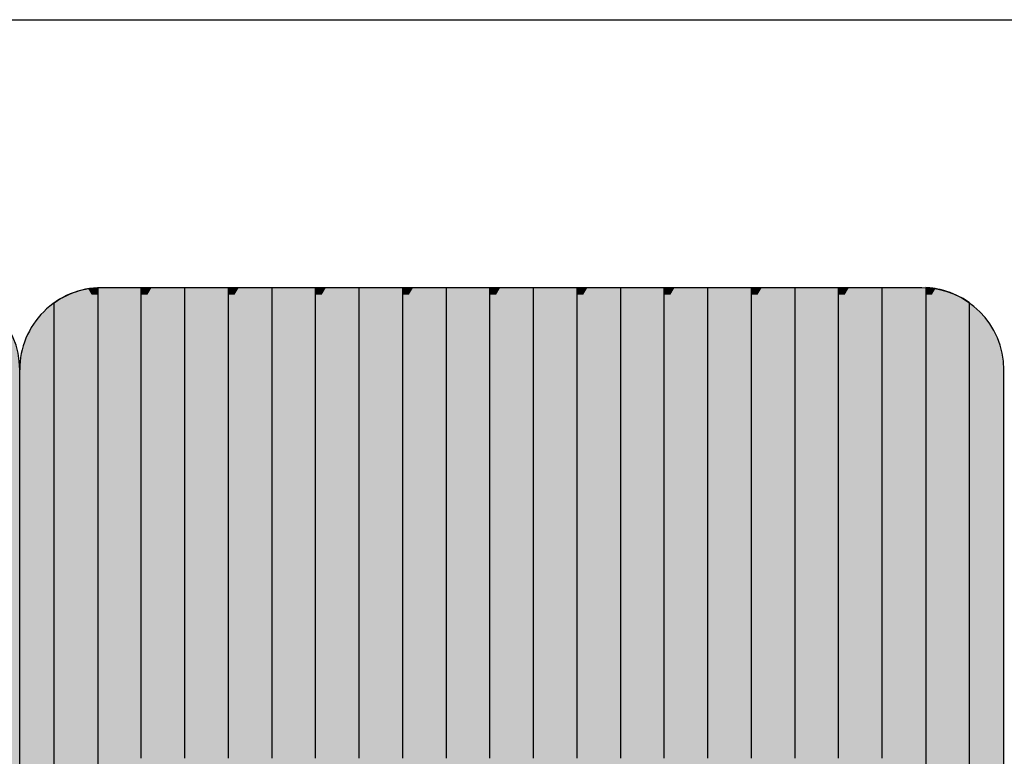
# Model space of a CAD drawing. Units: millimetres. Extents: x 272 to 21272, y -49849 to -34999.
# Drawn here: x 11436 to 12036, y -40628 to -40179 of the extents above; entities that cross this region are included whole.
import ezdxf

# ---------------------------------------------------------------- set-up
doc = ezdxf.new("R2010")
doc.units = ezdxf.units.MM

# ---------------------------------------------------------------- blocks, each defined once
blk = doc.blocks.new('indrän_moduli_päältä')
h = blk.add_hatch(color=9)
edge = h.paths.add_edge_path()
edge.add_line((-250, 0), (250, 0))
edge.add_arc((250, 50), 50, 270, 360)
edge.add_line((300, 50), (300, 1150))
edge.add_arc((250, 1150), 50, 0, 90)
edge.add_line((250, 1200), (-250, 1200))
edge.add_arc((-250, 1150), 50, 90, 180)
edge.add_line((-300, 1150), (-300, 50))
edge.add_arc((-250, 50), 50, 180, 270)
for color, points in [(256, [(-279.03, 1190.71), (-279.03, 9.17), (-276.99, 7.79), (-275.17, 6.68), (-273.81, 5.91), (-270.94, 4.48), (-269.59, 3.88), (-267.21, 2.94), (-265.23, 2.26), (-263.45, 1.72), (-261.15, 1.14), (-259.84, 0.86), (-258.12, 0.55), (-256.81, 0.35), (-254.87, 0.12), (-253.33, -0.01), (-252.44, -0.06), (-252.44, 1199.94), (-253.33, 1199.89), (-254.87, 1199.76), (-256.81, 1199.53), (-258.12, 1199.34), (-259.84, 1199.02), (-261.15, 1198.74), (-263.45, 1198.16), (-265.23, 1197.62), (-267.21, 1196.94), (-269.59, 1196), (-270.94, 1195.41), (-273.81, 1193.97), (-275.17, 1193.2), (-276.99, 1192.09)]), (256, [(-225.86, 1200), (-199.29, 1200), (-199.29, 0), (-225.86, 0)]), (256, [(-172.71, 1200), (-146.14, 1200), (-146.14, 0), (-172.71, 0)]), (256, [(-119.57, 1200), (-93, 1200), (-93, 0), (-119.57, 0)]), (256, [(-66.43, 1200), (-39.86, 1200), (-39.86, 0), (-66.43, 0)]), (256, [(-13.29, 1200), (13.29, 1200), (13.29, 0), (-13.29, 0)]), (256, [(39.86, 1200), (66.43, 1200), (66.43, 0), (39.86, 0)]), (256, [(93, 1200), (119.57, 1200), (119.57, 0), (93, 0)]), (256, [(146.14, 1200), (172.71, 1200), (172.71, 0), (146.14, 0)]), (256, [(199.29, 1200), (225.86, 1200), (225.86, 0), (199.29, 0)]), (256, [(279.03, 1190.71), (279.03, 9.17), (276.99, 7.79), (275.17, 6.68), (273.81, 5.91), (270.94, 4.48), (269.59, 3.88), (267.21, 2.94), (265.23, 2.26), (263.45, 1.72), (261.15, 1.14), (259.84, 0.86), (258.12, 0.55), (256.81, 0.35), (254.87, 0.12), (253.33, -0.01), (252.44, -0.06), (252.44, 1199.94), (253.33, 1199.89), (254.87, 1199.76), (256.81, 1199.53), (258.12, 1199.34), (259.84, 1199.02), (261.15, 1198.74), (263.45, 1198.16), (265.23, 1197.62), (267.21, 1196.94), (269.59, 1196), (270.94, 1195.41), (273.81, 1193.97), (275.17, 1193.2), (276.99, 1192.09)]), (252, [(-270.44, 276.42), (-275.21, 284.67), (-279.01, 284.67), (-279.01, 268.17), (-275.21, 268.17)]), (252, [(-217.29, 276.48), (-222.06, 284.73), (-225.86, 284.73), (-225.86, 268.23), (-222.06, 268.23)]), (252, [(-164.15, 276.48), (-168.91, 284.73), (-172.71, 284.73), (-172.71, 268.23), (-168.91, 268.23)]), (252, [(-111.01, 276.48), (-115.77, 284.73), (-119.57, 284.73), (-119.57, 268.23), (-115.77, 268.23)]), (252, [(-57.86, 276.48), (-62.63, 284.73), (-66.43, 284.73), (-66.43, 268.23), (-62.63, 268.23)]), (252, [(-4.72, 276.48), (-9.48, 284.73), (-13.29, 284.73), (-13.29, 268.23), (-9.48, 268.23)]), (252, [(48.42, 276.48), (43.66, 284.73), (39.86, 284.73), (39.86, 268.23), (43.66, 268.23)]), (252, [(101.56, 276.48), (96.8, 284.73), (93, 284.73), (93, 268.23), (96.8, 268.23)]), (252, [(154.71, 276.48), (149.94, 284.73), (146.14, 284.73), (146.14, 268.23), (149.94, 268.23)]), (252, [(207.85, 276.48), (203.09, 284.73), (199.29, 284.73), (199.29, 268.23), (203.09, 268.23)]), (252, [(270.44, 276.42), (275.21, 284.67), (279.01, 284.67), (279.01, 268.17), (275.21, 268.17)]), (252, [(-270.46, 243.43), (-275.22, 251.68), (-279.03, 251.68), (-279.03, 235.18), (-275.22, 235.18)]), (252, [(-217.31, 243.49), (-222.07, 251.74), (-225.87, 251.74), (-225.87, 235.24), (-222.07, 235.24)]), (252, [(-164.17, 243.49), (-168.93, 251.74), (-172.73, 251.74), (-172.73, 235.24), (-168.93, 235.24)]), (252, [(-111.02, 243.49), (-115.79, 251.74), (-119.59, 251.74), (-119.59, 235.24), (-115.79, 235.24)]), (252, [(-57.88, 243.49), (-62.64, 251.74), (-66.45, 251.74), (-66.45, 235.24), (-62.64, 235.24)]), (252, [(-4.74, 243.49), (-9.5, 251.74), (-13.3, 251.74), (-13.3, 235.24), (-9.5, 235.24)]), (252, [(48.4, 243.49), (43.64, 251.74), (39.84, 251.74), (39.84, 235.24), (43.64, 235.24)]), (252, [(101.55, 243.49), (96.78, 251.74), (92.98, 251.74), (92.98, 235.24), (96.78, 235.24)]), (252, [(154.69, 243.49), (149.93, 251.74), (146.13, 251.74), (146.13, 235.24), (149.93, 235.24)]), (252, [(207.83, 243.49), (203.07, 251.74), (199.27, 251.74), (199.27, 235.24), (203.07, 235.24)]), (252, [(270.46, 243.43), (275.22, 251.68), (279.03, 251.68), (279.03, 235.18), (275.22, 235.18)]), (251, [(300, 212.56), (-300, 212.56), (-300, 223.81), (-300, 227.56), (300, 227.56)]), (252, [(-270.44, 210.43), (-275.21, 218.68), (-279.01, 218.68), (-279.01, 202.18), (-275.21, 202.18)]), (252, [(-217.29, 210.49), (-222.06, 218.74), (-225.86, 218.74), (-225.86, 202.24), (-222.06, 202.24)]), (252, [(-164.15, 210.49), (-168.91, 218.74), (-172.71, 218.74), (-172.71, 202.24), (-168.91, 202.24)]), (252, [(-111.01, 210.49), (-115.77, 218.74), (-119.57, 218.74), (-119.57, 202.24), (-115.77, 202.24)]), (252, [(-57.86, 210.49), (-62.63, 218.74), (-66.43, 218.74), (-66.43, 202.24), (-62.63, 202.24)]), (252, [(-4.72, 210.49), (-9.48, 218.74), (-13.29, 218.74), (-13.29, 202.24), (-9.48, 202.24)]), (252, [(48.42, 210.49), (43.66, 218.74), (39.86, 218.74), (39.86, 202.24), (43.66, 202.24)]), (252, [(101.56, 210.49), (96.8, 218.74), (93, 218.74), (93, 202.24), (96.8, 202.24)]), (252, [(154.71, 210.49), (149.94, 218.74), (146.14, 218.74), (146.14, 202.24), (149.94, 202.24)]), (252, [(207.85, 210.49), (203.09, 218.74), (199.29, 218.74), (199.29, 202.24), (203.09, 202.24)]), (252, [(270.44, 210.43), (275.21, 218.68), (279.01, 218.68), (279.01, 202.18), (275.21, 202.18)]), (252, [(-270.44, 177.44), (-275.21, 185.69), (-279.01, 185.69), (-279.01, 169.19), (-275.21, 169.19)]), (252, [(-217.29, 177.5), (-222.06, 185.74), (-225.86, 185.74), (-225.86, 169.25), (-222.06, 169.25)]), (252, [(-164.15, 177.5), (-168.91, 185.74), (-172.71, 185.74), (-172.71, 169.25), (-168.91, 169.25)]), (252, [(-111.01, 177.5), (-115.77, 185.74), (-119.57, 185.74), (-119.57, 169.25), (-115.77, 169.25)]), (252, [(-57.86, 177.5), (-62.63, 185.74), (-66.43, 185.74), (-66.43, 169.25), (-62.63, 169.25)]), (252, [(-4.72, 177.5), (-9.48, 185.74), (-13.29, 185.74), (-13.29, 169.25), (-9.48, 169.25)]), (252, [(48.42, 177.5), (43.66, 185.74), (39.86, 185.74), (39.86, 169.25), (43.66, 169.25)]), (252, [(101.56, 177.5), (96.8, 185.74), (93, 185.74), (93, 169.25), (96.8, 169.25)]), (252, [(154.71, 177.5), (149.94, 185.74), (146.14, 185.74), (146.14, 169.25), (149.94, 169.25)]), (252, [(207.85, 177.5), (203.09, 185.74), (199.29, 185.74), (199.29, 169.25), (203.09, 169.25)]), (252, [(270.44, 177.44), (275.21, 185.69), (279.01, 185.69), (279.01, 169.19), (275.21, 169.19)]), (252, [(-270.44, 144.44), (-275.21, 152.69), (-279.01, 152.69), (-279.01, 136.19), (-275.21, 136.19)]), (252, [(-217.29, 144.5), (-222.06, 152.75), (-225.86, 152.75), (-225.86, 136.25), (-222.06, 136.25)]), (252, [(-164.15, 144.5), (-168.91, 152.75), (-172.71, 152.75), (-172.71, 136.25), (-168.91, 136.25)]), (252, [(-111.01, 144.5), (-115.77, 152.75), (-119.57, 152.75), (-119.57, 136.25), (-115.77, 136.25)]), (252, [(-57.86, 144.5), (-62.63, 152.75), (-66.43, 152.75), (-66.43, 136.25), (-62.63, 136.25)]), (252, [(-4.72, 144.5), (-9.48, 152.75), (-13.29, 152.75), (-13.29, 136.25), (-9.48, 136.25)]), (252, [(48.42, 144.5), (43.66, 152.75), (39.86, 152.75), (39.86, 136.25), (43.66, 136.25)]), (252, [(101.56, 144.5), (96.8, 152.75), (93, 152.75), (93, 136.25), (96.8, 136.25)]), (252, [(154.71, 144.5), (149.94, 152.75), (146.14, 152.75), (146.14, 136.25), (149.94, 136.25)]), (252, [(207.85, 144.5), (203.09, 152.75), (199.29, 152.75), (199.29, 136.25), (203.09, 136.25)]), (252, [(270.44, 144.44), (275.21, 152.69), (279.01, 152.69), (279.01, 136.19), (275.21, 136.19)]), (252, [(-270.44, 111.45), (-275.21, 119.69), (-279.01, 119.69), (-279.01, 103.2), (-275.21, 103.2)]), (252, [(-217.29, 111.5), (-222.06, 119.75), (-225.86, 119.75), (-225.86, 103.26), (-222.06, 103.26)]), (252, [(-164.15, 111.5), (-168.91, 119.75), (-172.71, 119.75), (-172.71, 103.26), (-168.91, 103.26)]), (252, [(-111.01, 111.5), (-115.77, 119.75), (-119.57, 119.75), (-119.57, 103.26), (-115.77, 103.26)]), (252, [(-57.86, 111.5), (-62.63, 119.75), (-66.43, 119.75), (-66.43, 103.26), (-62.63, 103.26)]), (252, [(-4.72, 111.5), (-9.48, 119.75), (-13.29, 119.75), (-13.29, 103.26), (-9.48, 103.26)]), (252, [(48.42, 111.5), (43.66, 119.75), (39.86, 119.75), (39.86, 103.26), (43.66, 103.26)]), (252, [(101.56, 111.5), (96.8, 119.75), (93, 119.75), (93, 103.26), (96.8, 103.26)]), (252, [(154.71, 111.5), (149.94, 119.75), (146.14, 119.75), (146.14, 103.26), (149.94, 103.26)]), (252, [(207.85, 111.5), (203.09, 119.75), (199.29, 119.75), (199.29, 103.26), (203.09, 103.26)]), (252, [(270.44, 111.45), (275.21, 119.69), (279.01, 119.69), (279.01, 103.2), (275.21, 103.2)]), (252, [(-270.46, 78.45), (-275.22, 86.7), (-279.03, 86.7), (-279.03, 70.2), (-275.22, 70.2)]), (252, [(-217.31, 78.51), (-222.07, 86.76), (-225.87, 86.76), (-225.87, 70.26), (-222.07, 70.26)]), (252, [(-164.17, 78.51), (-168.93, 86.76), (-172.73, 86.76), (-172.73, 70.26), (-168.93, 70.26)]), (252, [(-111.02, 78.51), (-115.79, 86.76), (-119.59, 86.76), (-119.59, 70.26), (-115.79, 70.26)]), (252, [(-57.88, 78.51), (-62.64, 86.76), (-66.45, 86.76), (-66.45, 70.26), (-62.64, 70.26)]), (252, [(-4.74, 78.51), (-9.5, 86.76), (-13.3, 86.76), (-13.3, 70.26), (-9.5, 70.26)]), (252, [(48.4, 78.51), (43.64, 86.76), (39.84, 86.76), (39.84, 70.26), (43.64, 70.26)]), (252, [(101.55, 78.51), (96.78, 86.76), (92.98, 86.76), (92.98, 70.26), (96.78, 70.26)]), (252, [(154.69, 78.51), (149.93, 86.76), (146.13, 86.76), (146.13, 70.26), (149.93, 70.26)]), (252, [(207.83, 78.51), (203.07, 86.76), (199.27, 86.76), (199.27, 70.26), (203.07, 70.26)]), (252, [(270.46, 78.45), (275.22, 86.7), (279.03, 86.7), (279.03, 70.2), (275.22, 70.2)]), (252, [(-270.46, 45.45), (-275.22, 53.7), (-279.03, 53.7), (-279.03, 37.21), (-275.22, 37.21)]), (252, [(-217.31, 45.51), (-222.07, 53.76), (-225.87, 53.76), (-225.87, 37.26), (-222.07, 37.26)]), (252, [(-164.17, 45.51), (-168.93, 53.76), (-172.73, 53.76), (-172.73, 37.26), (-168.93, 37.26)]), (252, [(-111.02, 45.51), (-115.79, 53.76), (-119.59, 53.76), (-119.59, 37.26), (-115.79, 37.26)]), (252, [(-57.88, 45.51), (-62.64, 53.76), (-66.45, 53.76), (-66.45, 37.26), (-62.64, 37.26)]), (252, [(-4.74, 45.51), (-9.5, 53.76), (-13.3, 53.76), (-13.3, 37.26), (-9.5, 37.26)]), (252, [(48.4, 45.51), (43.64, 53.76), (39.84, 53.76), (39.84, 37.26), (43.64, 37.26)]), (252, [(101.55, 45.51), (96.78, 53.76), (92.98, 53.76), (92.98, 37.26), (96.78, 37.26)]), (252, [(154.69, 45.51), (149.93, 53.76), (146.13, 53.76), (146.13, 37.26), (149.93, 37.26)]), (252, [(207.83, 45.51), (203.07, 53.76), (199.27, 53.76), (199.27, 37.26), (203.07, 37.26)]), (252, [(270.46, 45.45), (275.22, 53.7), (279.03, 53.7), (279.03, 37.21), (275.22, 37.21)]), (252, [(-275.21, 20.71), (-279.01, 20.71), (-279.01, 9.16), (-276.99, 7.79), (-275.17, 6.68), (-274.12, 6.09), (-270.44, 12.46)]), (252, [(-217.29, 12.52), (-222.06, 20.77), (-225.86, 20.77), (-225.86, 4.27), (-222.06, 4.27)]), (252, [(-164.15, 12.52), (-168.91, 20.77), (-172.71, 20.77), (-172.71, 4.27), (-168.91, 4.27)]), (252, [(-111.01, 12.52), (-115.77, 20.77), (-119.57, 20.77), (-119.57, 4.27), (-115.77, 4.27)]), (252, [(-57.86, 12.52), (-62.63, 20.77), (-66.43, 20.77), (-66.43, 4.27), (-62.63, 4.27)]), (252, [(-4.72, 12.52), (-9.48, 20.77), (-13.29, 20.77), (-13.29, 4.27), (-9.48, 4.27)]), (252, [(48.42, 12.52), (43.66, 20.77), (39.86, 20.77), (39.86, 4.27), (43.66, 4.27)]), (252, [(101.56, 12.52), (96.8, 20.77), (93, 20.77), (93, 4.27), (96.8, 4.27)]), (252, [(154.71, 12.52), (149.94, 20.77), (146.14, 20.77), (146.14, 4.27), (149.94, 4.27)]), (252, [(207.85, 12.52), (203.09, 20.77), (199.29, 20.77), (199.29, 4.27), (203.09, 4.27)]), (252, [(275.21, 20.71), (279.01, 20.71), (279.01, 9.16), (276.99, 7.79), (275.17, 6.68), (274.12, 6.09), (270.44, 12.46)]), (252, [(-258.31, 0.58), (-258.12, 0.55), (-256.81, 0.35), (-254.87, 0.12), (-253.33, -0.01), (-252.44, -0.06), (-252.44, 4.21), (-256.16, 4.21)]), (252, [(-199.29, 4.27), (-203.01, 4.27), (-205.54, 0), (-199.29, 0)]), (252, [(-146.14, 4.27), (-149.86, 4.27), (-152.4, 0), (-146.14, 0)]), (252, [(-93, 4.27), (-96.72, 4.27), (-99.26, 0), (-93, 0)]), (252, [(-39.86, 4.27), (-43.58, 4.27), (-46.11, 0), (-39.86, 0)]), (252, [(13.29, 4.27), (9.57, 4.27), (7.03, 0), (13.29, 0)]), (252, [(66.43, 4.27), (62.71, 4.27), (60.17, 0), (66.43, 0)]), (252, [(119.57, 4.27), (115.85, 4.27), (113.31, 0), (119.57, 0)]), (252, [(172.71, 4.27), (168.99, 4.27), (166.46, 0), (172.71, 0)]), (252, [(225.86, 4.27), (222.14, 4.27), (219.6, 0), (225.86, 0)]), (252, [(258.31, 0.58), (258.12, 0.55), (256.81, 0.35), (254.87, 0.12), (253.33, -0.01), (252.44, -0.06), (252.44, 4.21), (256.16, 4.21)])]:
    blk.add_hatch(color=color).paths.add_polyline_path(points)
h = blk.add_hatch(color=252)
h.paths.add_polyline_path([(-252.44, 400.16), (-256.15, 400.16), (-260.92, 391.91), (-256.16, 383.66), (-252.44, 383.66)])
h.paths.add_polyline_path([(-252.44, 367.16), (-256.16, 367.16), (-260.92, 358.91), (-256.16, 350.66), (-252.44, 350.66)])
h.paths.add_polyline_path([(-252.44, 334.17), (-256.16, 334.17), (-260.92, 325.92), (-256.16, 317.67), (-252.44, 317.67)])
h.paths.add_polyline_path([(-252.44, 301.17), (-256.16, 301.17), (-260.92, 292.92), (-256.16, 284.67), (-252.44, 284.67)])
h = blk.add_hatch(color=252)
h.paths.add_polyline_path([(-199.28, 400.22), (-203, 400.22), (-207.77, 391.97), (-203, 383.72), (-199.28, 383.72)])
h.paths.add_polyline_path([(-199.28, 367.22), (-203, 367.22), (-207.77, 358.97), (-203, 350.72), (-199.28, 350.72)])
h.paths.add_polyline_path([(-199.28, 334.22), (-203, 334.22), (-207.77, 325.98), (-203, 317.73), (-199.28, 317.73)])
h.paths.add_polyline_path([(-199.28, 301.23), (-203, 301.23), (-207.77, 292.98), (-203, 284.73), (-199.28, 284.73)])
h = blk.add_hatch(color=252)
h.paths.add_polyline_path([(-146.14, 400.22), (-149.86, 400.22), (-154.62, 391.97), (-149.86, 383.72), (-146.14, 383.72)])
h.paths.add_polyline_path([(-146.14, 367.22), (-149.86, 367.22), (-154.62, 358.97), (-149.86, 350.72), (-146.14, 350.72)])
h.paths.add_polyline_path([(-146.14, 334.22), (-149.86, 334.22), (-154.62, 325.98), (-149.86, 317.73), (-146.14, 317.73)])
h.paths.add_polyline_path([(-146.14, 301.23), (-149.86, 301.23), (-154.62, 292.98), (-149.86, 284.73), (-146.14, 284.73)])
h = blk.add_hatch(color=252)
h.paths.add_polyline_path([(-93, 400.22), (-96.72, 400.22), (-101.48, 391.97), (-96.72, 383.72), (-93, 383.72)])
h.paths.add_polyline_path([(-93, 367.22), (-96.72, 367.22), (-101.48, 358.97), (-96.72, 350.72), (-93, 350.72)])
h.paths.add_polyline_path([(-93, 334.22), (-96.72, 334.22), (-101.48, 325.98), (-96.72, 317.73), (-93, 317.73)])
h.paths.add_polyline_path([(-93, 301.23), (-96.72, 301.23), (-101.48, 292.98), (-96.72, 284.73), (-93, 284.73)])
h = blk.add_hatch(color=252)
h.paths.add_polyline_path([(-39.86, 400.22), (-43.57, 400.22), (-48.34, 391.97), (-43.58, 383.72), (-39.86, 383.72)])
h.paths.add_polyline_path([(-39.86, 367.22), (-43.58, 367.22), (-48.34, 358.97), (-43.58, 350.72), (-39.86, 350.72)])
h.paths.add_polyline_path([(-39.86, 334.22), (-43.58, 334.22), (-48.34, 325.98), (-43.58, 317.73), (-39.86, 317.73)])
h.paths.add_polyline_path([(-39.86, 301.23), (-43.58, 301.23), (-48.34, 292.98), (-43.58, 284.73), (-39.86, 284.73)])
h = blk.add_hatch(color=252)
h.paths.add_polyline_path([(13.29, 400.22), (9.57, 400.22), (4.8, 391.97), (9.57, 383.72), (13.29, 383.72)])
h.paths.add_polyline_path([(13.29, 367.22), (9.57, 367.22), (4.8, 358.97), (9.57, 350.72), (13.29, 350.72)])
h.paths.add_polyline_path([(13.29, 334.22), (9.57, 334.22), (4.8, 325.98), (9.57, 317.73), (13.29, 317.73)])
h.paths.add_polyline_path([(13.29, 301.23), (9.57, 301.23), (4.8, 292.98), (9.57, 284.73), (13.29, 284.73)])
h = blk.add_hatch(color=252)
h.paths.add_polyline_path([(66.43, 400.22), (62.71, 400.22), (57.95, 391.97), (62.71, 383.72), (66.43, 383.72)])
h.paths.add_polyline_path([(66.43, 367.22), (62.71, 367.22), (57.95, 358.97), (62.71, 350.72), (66.43, 350.72)])
h.paths.add_polyline_path([(66.43, 334.22), (62.71, 334.22), (57.95, 325.98), (62.71, 317.73), (66.43, 317.73)])
h.paths.add_polyline_path([(66.43, 301.23), (62.71, 301.23), (57.95, 292.98), (62.71, 284.73), (66.43, 284.73)])
h = blk.add_hatch(color=252)
h.paths.add_polyline_path([(119.57, 400.22), (115.85, 400.22), (111.09, 391.97), (115.85, 383.72), (119.57, 383.72)])
h.paths.add_polyline_path([(119.57, 367.22), (115.85, 367.22), (111.09, 358.97), (115.85, 350.72), (119.57, 350.72)])
h.paths.add_polyline_path([(119.57, 334.22), (115.85, 334.22), (111.09, 325.98), (115.85, 317.73), (119.57, 317.73)])
h.paths.add_polyline_path([(119.57, 301.23), (115.85, 301.23), (111.09, 292.98), (115.85, 284.73), (119.57, 284.73)])
h = blk.add_hatch(color=252)
h.paths.add_polyline_path([(172.72, 400.22), (169, 400.22), (164.23, 391.97), (169, 383.72), (172.72, 383.72)])
h.paths.add_polyline_path([(172.72, 367.22), (169, 367.22), (164.23, 358.97), (169, 350.72), (172.72, 350.72)])
h.paths.add_polyline_path([(172.72, 334.22), (169, 334.22), (164.23, 325.98), (169, 317.73), (172.72, 317.73)])
h.paths.add_polyline_path([(172.72, 301.23), (169, 301.23), (164.23, 292.98), (169, 284.73), (172.72, 284.73)])
h = blk.add_hatch(color=252)
h.paths.add_polyline_path([(225.86, 400.22), (222.14, 400.22), (217.38, 391.97), (222.14, 383.72), (225.86, 383.72)])
h.paths.add_polyline_path([(225.86, 367.22), (222.14, 367.22), (217.38, 358.97), (222.14, 350.72), (225.86, 350.72)])
h.paths.add_polyline_path([(225.86, 334.22), (222.14, 334.22), (217.38, 325.98), (222.14, 317.73), (225.86, 317.73)])
h.paths.add_polyline_path([(225.86, 301.23), (222.14, 301.23), (217.38, 292.98), (222.14, 284.73), (225.86, 284.73)])
h = blk.add_hatch(color=252)
h.paths.add_polyline_path([(252.44, 400.16), (256.15, 400.16), (260.92, 391.91), (256.16, 383.66), (252.44, 383.66)])
h.paths.add_polyline_path([(252.44, 367.16), (256.16, 367.16), (260.92, 358.91), (256.16, 350.66), (252.44, 350.66)])
h.paths.add_polyline_path([(252.44, 334.17), (256.16, 334.17), (260.92, 325.92), (256.16, 317.67), (252.44, 317.67)])
h.paths.add_polyline_path([(252.44, 301.17), (256.16, 301.17), (260.92, 292.92), (256.16, 284.67), (252.44, 284.67)])
h = blk.add_hatch(color=252)
h.paths.add_polyline_path([(-252.42, 268.17), (-256.14, 268.17), (-260.9, 259.93), (-256.14, 251.68), (-252.42, 251.68)])
h.paths.add_polyline_path([(-252.42, 235.18), (-256.14, 235.18), (-260.9, 226.93), (-256.14, 218.68), (-252.42, 218.68)])
h.paths.add_polyline_path([(-252.42, 202.18), (-256.14, 202.18), (-260.9, 193.93), (-256.14, 185.69), (-252.42, 185.69)])
h.paths.add_polyline_path([(-252.42, 169.19), (-256.14, 169.19), (-260.9, 160.94), (-256.14, 152.69), (-252.42, 152.69)])
h = blk.add_hatch(color=252)
h.paths.add_polyline_path([(-199.27, 268.23), (-202.99, 268.23), (-207.75, 259.98), (-202.99, 251.74), (-199.27, 251.74)])
h.paths.add_polyline_path([(-199.27, 235.24), (-202.99, 235.24), (-207.75, 226.99), (-202.99, 218.74), (-199.27, 218.74)])
h.paths.add_polyline_path([(-199.27, 202.24), (-202.99, 202.24), (-207.75, 193.99), (-202.99, 185.74), (-199.27, 185.74)])
h.paths.add_polyline_path([(-199.27, 169.25), (-202.99, 169.25), (-207.75, 161), (-202.99, 152.75), (-199.27, 152.75)])
h = blk.add_hatch(color=252)
h.paths.add_polyline_path([(-146.13, 268.23), (-149.84, 268.23), (-154.61, 259.98), (-149.85, 251.74), (-146.13, 251.74)])
h.paths.add_polyline_path([(-146.13, 235.24), (-149.85, 235.24), (-154.61, 226.99), (-149.85, 218.74), (-146.13, 218.74)])
h.paths.add_polyline_path([(-146.13, 202.24), (-149.85, 202.24), (-154.61, 193.99), (-149.85, 185.74), (-146.13, 185.74)])
h.paths.add_polyline_path([(-146.13, 169.25), (-149.85, 169.25), (-154.61, 161), (-149.85, 152.75), (-146.13, 152.75)])
h = blk.add_hatch(color=252)
h.paths.add_polyline_path([(-92.98, 268.23), (-96.7, 268.23), (-101.46, 259.98), (-96.7, 251.74), (-92.98, 251.74)])
h.paths.add_polyline_path([(-92.98, 235.24), (-96.7, 235.24), (-101.46, 226.99), (-96.7, 218.74), (-92.98, 218.74)])
h.paths.add_polyline_path([(-92.98, 202.24), (-96.7, 202.24), (-101.46, 193.99), (-96.7, 185.74), (-92.98, 185.74)])
h.paths.add_polyline_path([(-92.98, 169.25), (-96.7, 169.25), (-101.46, 161), (-96.7, 152.75), (-92.98, 152.75)])
h = blk.add_hatch(color=252)
h.paths.add_polyline_path([(-39.84, 268.23), (-43.56, 268.23), (-48.32, 259.98), (-43.56, 251.74), (-39.84, 251.74)])
h.paths.add_polyline_path([(-39.84, 235.24), (-43.56, 235.24), (-48.32, 226.99), (-43.56, 218.74), (-39.84, 218.74)])
h.paths.add_polyline_path([(-39.84, 202.24), (-43.56, 202.24), (-48.32, 193.99), (-43.56, 185.74), (-39.84, 185.74)])
h.paths.add_polyline_path([(-39.84, 169.25), (-43.56, 169.25), (-48.32, 161), (-43.56, 152.75), (-39.84, 152.75)])
h = blk.add_hatch(color=252)
h.paths.add_polyline_path([(13.3, 268.23), (9.59, 268.23), (4.82, 259.98), (9.58, 251.74), (13.3, 251.74)])
h.paths.add_polyline_path([(13.3, 235.24), (9.58, 235.24), (4.82, 226.99), (9.58, 218.74), (13.3, 218.74)])
h.paths.add_polyline_path([(13.3, 202.24), (9.58, 202.24), (4.82, 193.99), (9.58, 185.74), (13.3, 185.74)])
h.paths.add_polyline_path([(13.3, 169.25), (9.58, 169.25), (4.82, 161), (9.58, 152.75), (13.3, 152.75)])
h = blk.add_hatch(color=252)
h.paths.add_polyline_path([(66.45, 268.23), (62.73, 268.23), (57.96, 259.98), (62.73, 251.74), (66.45, 251.74)])
h.paths.add_polyline_path([(66.45, 235.24), (62.73, 235.24), (57.96, 226.99), (62.73, 218.74), (66.45, 218.74)])
h.paths.add_polyline_path([(66.45, 202.24), (62.73, 202.24), (57.96, 193.99), (62.73, 185.74), (66.45, 185.74)])
h.paths.add_polyline_path([(66.45, 169.25), (62.73, 169.25), (57.96, 161), (62.73, 152.75), (66.45, 152.75)])
h = blk.add_hatch(color=252)
h.paths.add_polyline_path([(119.59, 268.23), (115.87, 268.23), (111.11, 259.98), (115.87, 251.74), (119.59, 251.74)])
h.paths.add_polyline_path([(119.59, 235.24), (115.87, 235.24), (111.11, 226.99), (115.87, 218.74), (119.59, 218.74)])
h.paths.add_polyline_path([(119.59, 202.24), (115.87, 202.24), (111.11, 193.99), (115.87, 185.74), (119.59, 185.74)])
h.paths.add_polyline_path([(119.59, 169.25), (115.87, 169.25), (111.11, 161), (115.87, 152.75), (119.59, 152.75)])
h = blk.add_hatch(color=252)
h.paths.add_polyline_path([(172.73, 268.23), (169.01, 268.23), (164.25, 259.98), (169.01, 251.74), (172.73, 251.74)])
h.paths.add_polyline_path([(172.73, 235.24), (169.01, 235.24), (164.25, 226.99), (169.01, 218.74), (172.73, 218.74)])
h.paths.add_polyline_path([(172.73, 202.24), (169.01, 202.24), (164.25, 193.99), (169.01, 185.74), (172.73, 185.74)])
h.paths.add_polyline_path([(172.73, 169.25), (169.01, 169.25), (164.25, 161), (169.01, 152.75), (172.73, 152.75)])
h = blk.add_hatch(color=252)
h.paths.add_polyline_path([(225.87, 268.23), (222.16, 268.23), (217.39, 259.98), (222.15, 251.74), (225.87, 251.74)])
h.paths.add_polyline_path([(225.87, 235.24), (222.15, 235.24), (217.39, 226.99), (222.15, 218.74), (225.87, 218.74)])
h.paths.add_polyline_path([(225.87, 202.24), (222.15, 202.24), (217.39, 193.99), (222.15, 185.74), (225.87, 185.74)])
h.paths.add_polyline_path([(225.87, 169.25), (222.15, 169.25), (217.39, 161), (222.15, 152.75), (225.87, 152.75)])
h = blk.add_hatch(color=252)
h.paths.add_polyline_path([(252.42, 268.17), (256.14, 268.17), (260.9, 259.93), (256.14, 251.68), (252.42, 251.68)])
h.paths.add_polyline_path([(252.42, 235.18), (256.14, 235.18), (260.9, 226.93), (256.14, 218.68), (252.42, 218.68)])
h.paths.add_polyline_path([(252.42, 202.18), (256.14, 202.18), (260.9, 193.93), (256.14, 185.69), (252.42, 185.69)])
h.paths.add_polyline_path([(252.42, 169.19), (256.14, 169.19), (260.9, 160.94), (256.14, 152.69), (252.42, 152.69)])
h = blk.add_hatch(color=252)
h.paths.add_polyline_path([(-252.42, 136.19), (-256.14, 136.19), (-260.9, 127.94), (-256.14, 119.69), (-252.42, 119.69)])
h.paths.add_polyline_path([(-252.42, 103.2), (-256.14, 103.2), (-260.9, 94.95), (-256.14, 86.7), (-252.42, 86.7)])
h.paths.add_polyline_path([(-252.42, 70.2), (-256.14, 70.2), (-260.9, 61.95), (-256.14, 53.7), (-252.42, 53.7)])
h.paths.add_polyline_path([(-252.42, 37.21), (-256.14, 37.21), (-260.9, 28.96), (-256.14, 20.71), (-252.42, 20.71)])
h = blk.add_hatch(color=252)
h.paths.add_polyline_path([(-199.27, 136.25), (-202.99, 136.25), (-207.75, 128), (-202.99, 119.75), (-199.27, 119.75)])
h.paths.add_polyline_path([(-199.27, 103.26), (-202.99, 103.26), (-207.75, 95.01), (-202.99, 86.76), (-199.27, 86.76)])
h.paths.add_polyline_path([(-199.27, 70.26), (-202.99, 70.26), (-207.75, 62.01), (-202.99, 53.76), (-199.27, 53.76)])
h.paths.add_polyline_path([(-199.27, 37.26), (-202.99, 37.26), (-207.75, 29.02), (-202.99, 20.77), (-199.27, 20.77)])
h = blk.add_hatch(color=252)
h.paths.add_polyline_path([(-146.13, 136.25), (-149.84, 136.25), (-154.61, 128), (-149.85, 119.75), (-146.13, 119.75)])
h.paths.add_polyline_path([(-146.13, 103.26), (-149.85, 103.26), (-154.61, 95.01), (-149.85, 86.76), (-146.13, 86.76)])
h.paths.add_polyline_path([(-146.13, 70.26), (-149.85, 70.26), (-154.61, 62.01), (-149.85, 53.76), (-146.13, 53.76)])
h.paths.add_polyline_path([(-146.13, 37.26), (-149.85, 37.26), (-154.61, 29.02), (-149.85, 20.77), (-146.13, 20.77)])
h = blk.add_hatch(color=252)
h.paths.add_polyline_path([(-92.98, 136.25), (-96.7, 136.25), (-101.46, 128), (-96.7, 119.75), (-92.98, 119.75)])
h.paths.add_polyline_path([(-92.98, 103.26), (-96.7, 103.26), (-101.46, 95.01), (-96.7, 86.76), (-92.98, 86.76)])
h.paths.add_polyline_path([(-92.98, 70.26), (-96.7, 70.26), (-101.46, 62.01), (-96.7, 53.76), (-92.98, 53.76)])
h.paths.add_polyline_path([(-92.98, 37.26), (-96.7, 37.26), (-101.46, 29.02), (-96.7, 20.77), (-92.98, 20.77)])
h = blk.add_hatch(color=252)
h.paths.add_polyline_path([(-39.84, 136.25), (-43.56, 136.25), (-48.32, 128), (-43.56, 119.75), (-39.84, 119.75)])
h.paths.add_polyline_path([(-39.84, 103.26), (-43.56, 103.26), (-48.32, 95.01), (-43.56, 86.76), (-39.84, 86.76)])
h.paths.add_polyline_path([(-39.84, 70.26), (-43.56, 70.26), (-48.32, 62.01), (-43.56, 53.76), (-39.84, 53.76)])
h.paths.add_polyline_path([(-39.84, 37.26), (-43.56, 37.26), (-48.32, 29.02), (-43.56, 20.77), (-39.84, 20.77)])
h = blk.add_hatch(color=252)
h.paths.add_polyline_path([(13.3, 136.25), (9.59, 136.25), (4.82, 128), (9.58, 119.75), (13.3, 119.75)])
h.paths.add_polyline_path([(13.3, 103.26), (9.58, 103.26), (4.82, 95.01), (9.58, 86.76), (13.3, 86.76)])
h.paths.add_polyline_path([(13.3, 70.26), (9.58, 70.26), (4.82, 62.01), (9.58, 53.76), (13.3, 53.76)])
h.paths.add_polyline_path([(13.3, 37.26), (9.58, 37.26), (4.82, 29.02), (9.58, 20.77), (13.3, 20.77)])
h = blk.add_hatch(color=252)
h.paths.add_polyline_path([(66.45, 136.25), (62.73, 136.25), (57.96, 128), (62.73, 119.75), (66.45, 119.75)])
h.paths.add_polyline_path([(66.45, 103.26), (62.73, 103.26), (57.96, 95.01), (62.73, 86.76), (66.45, 86.76)])
h.paths.add_polyline_path([(66.45, 70.26), (62.73, 70.26), (57.96, 62.01), (62.73, 53.76), (66.45, 53.76)])
h.paths.add_polyline_path([(66.45, 37.26), (62.73, 37.26), (57.96, 29.02), (62.73, 20.77), (66.45, 20.77)])
h = blk.add_hatch(color=252)
h.paths.add_polyline_path([(119.59, 136.25), (115.87, 136.25), (111.11, 128), (115.87, 119.75), (119.59, 119.75)])
h.paths.add_polyline_path([(119.59, 103.26), (115.87, 103.26), (111.11, 95.01), (115.87, 86.76), (119.59, 86.76)])
h.paths.add_polyline_path([(119.59, 70.26), (115.87, 70.26), (111.11, 62.01), (115.87, 53.76), (119.59, 53.76)])
h.paths.add_polyline_path([(119.59, 37.26), (115.87, 37.26), (111.11, 29.02), (115.87, 20.77), (119.59, 20.77)])
h = blk.add_hatch(color=252)
h.paths.add_polyline_path([(172.73, 136.25), (169.01, 136.25), (164.25, 128), (169.01, 119.75), (172.73, 119.75)])
h.paths.add_polyline_path([(172.73, 103.26), (169.01, 103.26), (164.25, 95.01), (169.01, 86.76), (172.73, 86.76)])
h.paths.add_polyline_path([(172.73, 70.26), (169.01, 70.26), (164.25, 62.01), (169.01, 53.76), (172.73, 53.76)])
h.paths.add_polyline_path([(172.73, 37.26), (169.01, 37.26), (164.25, 29.02), (169.01, 20.77), (172.73, 20.77)])
h = blk.add_hatch(color=252)
h.paths.add_polyline_path([(225.87, 136.25), (222.16, 136.25), (217.39, 128), (222.15, 119.75), (225.87, 119.75)])
h.paths.add_polyline_path([(225.87, 103.26), (222.15, 103.26), (217.39, 95.01), (222.15, 86.76), (225.87, 86.76)])
h.paths.add_polyline_path([(225.87, 70.26), (222.15, 70.26), (217.39, 62.01), (222.15, 53.76), (225.87, 53.76)])
h.paths.add_polyline_path([(225.87, 37.26), (222.15, 37.26), (217.39, 29.02), (222.15, 20.77), (225.87, 20.77)])
h = blk.add_hatch(color=252)
h.paths.add_polyline_path([(252.42, 136.19), (256.14, 136.19), (260.9, 127.94), (256.14, 119.69), (252.42, 119.69)])
h.paths.add_polyline_path([(252.42, 103.2), (256.14, 103.2), (260.9, 94.95), (256.14, 86.7), (252.42, 86.7)])
h.paths.add_polyline_path([(252.42, 70.2), (256.14, 70.2), (260.9, 61.95), (256.14, 53.7), (252.42, 53.7)])
h.paths.add_polyline_path([(252.42, 37.21), (256.14, 37.21), (260.9, 28.96), (256.14, 20.71), (252.42, 20.71)])
for p, q in [((-252.44, -0.06), (-252.44, 1199.94)), ((252.44, -0.06), (252.44, 1199.94)), ((-279.03, 1190.71), (-279.03, 9.17)), ((279.03, 1190.71), (279.03, 9.17)), ((-300, 1150), (-300, 50)), ((-225.86, 286.94), (-225.86, 0)), ((-199.29, 286.94), (-199.29, 0)), ((-172.71, 286.94), (-172.71, 0)), ((-146.14, 286.94), (-146.14, 0)), ((-119.57, 286.94), (-119.57, 0)), ((-93, 286.94), (-93, 0)), ((-66.43, 286.94), (-66.43, 0)), ((-39.86, 286.94), (-39.86, 0)), ((-13.29, 286.94), (-13.29, 0)), ((13.29, 286.94), (13.29, 0)), ((39.86, 286.94), (39.86, 0)), ((66.43, 286.94), (66.43, 0)), ((93, 286.94), (93, 0)), ((119.57, 286.94), (119.57, 0)), ((146.14, 286.94), (146.14, 0)), ((172.71, 286.94), (172.71, 0)), ((199.29, 286.94), (199.29, 0)), ((225.86, 286.94), (225.86, 0)), ((-279.03, 9.17), (-276.99, 7.79)), ((-276.99, 7.79), (-275.17, 6.68)), ((-275.17, 6.68), (-273.81, 5.91)), ((275.17, 6.68), (273.81, 5.91)), ((276.99, 7.79), (275.17, 6.68)), ((279.03, 9.17), (276.99, 7.79)), ((-273.81, 5.91), (-270.94, 4.48)), ((-270.94, 4.48), (-269.59, 3.88)), ((-269.59, 3.88), (-267.21, 2.94)), ((-267.21, 2.94), (-265.23, 2.26)), ((-265.23, 2.26), (-263.45, 1.72)), ((-263.45, 1.72), (-261.15, 1.14)), ((-261.15, 1.14), (-259.84, 0.86)), ((-259.84, 0.86), (-258.12, 0.55)), ((-258.12, 0.55), (-256.81, 0.35)), ((-256.81, 0.35), (-254.87, 0.12)), ((-254.87, 0.12), (-253.33, -0.01)), ((-250, 0), (250, 0)), ((254.87, 0.12), (253.33, -0.01)), ((256.81, 0.35), (254.87, 0.12)), ((258.12, 0.55), (256.81, 0.35)), ((259.84, 0.86), (258.12, 0.55)), ((261.15, 1.14), (259.84, 0.86)), ((263.45, 1.72), (261.15, 1.14)), ((265.23, 2.26), (263.45, 1.72)), ((267.21, 2.94), (265.23, 2.26)), ((269.59, 3.88), (267.21, 2.94)), ((270.94, 4.48), (269.59, 3.88)), ((273.81, 5.91), (270.94, 4.48)), ((-253.33, -0.01), (-252.44, -0.06)), ((253.33, -0.01), (252.44, -0.06))]:
    blk.add_line(p, q)
for centre, start, end in [((-250, 50), 180, 270), ((250, 50), 270, 0)]:
    blk.add_arc(centre, 50, start, end)

msp = doc.modelspace()

# ---------------------------------------------------------------- linework, layer by layer
for p, q in [((9803.222, -40179.034), (12461.271, -40179.034)), ((11602.436, -40179.034), (13061.271, -40179.034)), ((11602.436, -40179.034), (14283.892, -40179.034))]:
    msp.add_line(p, q)

# ---------------------------------------------------------------- block references
at = {"rotation": 180}
for p in [(11135.768, -40342.51), (11735.768, -40342.51)]:
    msp.add_blockref('indrän_moduli_päältä', p, dxfattribs=at)

doc.saveas('drawing.dxf')
